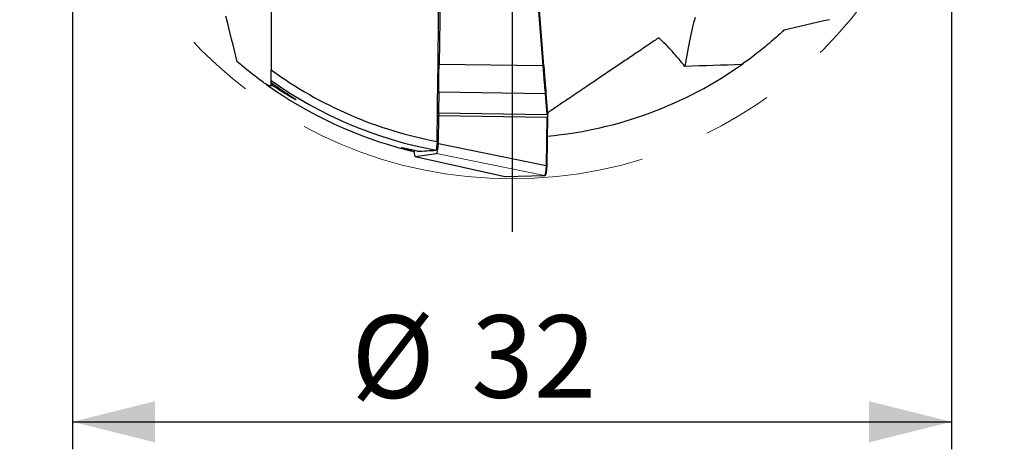
# Model space of a CAD drawing. Units: millimetres. Extents: x -46 to 204, y 6 to 291.
# Drawn here: x 144 to 180, y 189 to 205 of the extents above; entities that cross this region are included whole.
import ezdxf

# ---------------------------------------------------------------- set-up
doc = ezdxf.new("R2010")
doc.units = ezdxf.units.MM
doc.linetypes.add('CENTERX2', pattern=[20.32, 12.7, -2.54, 2.54, -2.54])
doc.layers.add('DÜNNE_LINIE', color=7, linetype='Continuous')
doc.styles.add('SLDTEXTSTYLE0', font='TXT', dxfattribs={"width": 0.605})
doc.dimstyles.new('SLDDIMSTYLE1', dxfattribs={"dimtxt": 3, "dimasz": 3, "dimexe": 0, "dimexo": 0.0625, "dimgap": 0.75, "dimtad": 1, "dimdec": 3, "dimrnd": 1e-09, "dimzin": 12, "dimdsep": 46, "dimtxsty": 'SLDTEXTSTYLE0', "dimsah": 1, "dimcen": 0.09, "dimadec": 0, "dimazin": 3, "dimtfac": 1, "dimtofl": 0, "dimtmove": 0, "dimatfit": 3, "dimfxl": 1, "dimfrac": 2, "dimtolj": 1, "dimtzin": 12, "dimarcsym": 0})

# ---------------------------------------------------------------- blocks, each defined once
blk = doc.blocks.new('_D_3')
at = {"layer": 'DÜNNE_LINIE', "color": 7}
for p, q in [((145.958, 213.715), (145.958, 188.88)), ((177.958, 213.715), (177.958, 188.88)), ((145.958, 189.88), (177.958, 189.88))]:
    blk.add_line(p, q, dxfattribs=at)
for points in [[(145.958, 189.88), (148.958, 189.13), (148.958, 190.63)], [(177.958, 189.88), (174.958, 190.63), (174.958, 189.13)]]:
    blk.add_solid(points, dxfattribs=at)
at = {"layer": 'DÜNNE_LINIE', "color": 7, "char_height": 3, "attachment_point": 1, "style": 'SLDTEXTSTYLE0'}
for s, insert in [('%%c', (156.105, 193.747, 0.1)), ('32', (160.479, 193.755, 0.1))]:
    blk.add_mtext(s, dxfattribs=dict(at, insert=insert))
blk = doc.blocks.new('SW_CENTERMARKSYMBOL_0')
at = {"layer": 'DÜNNE_LINIE', "color": 0}
for p, q in [((0, 5), (0, 17.925)), ((0, 0), (0, 2.5)), ((-5, 0), (-17.925, 0)), ((0, 0), (-2.5, 0)), ((0, 0), (0, -2.5)), ((0, 0), (2.5, 0)), ((5, 0), (17.925, 0)), ((0, -5), (0, -17.925))]:
    blk.add_line(p, q, dxfattribs=at)

msp = doc.modelspace()

# ---------------------------------------------------------------- linework, layer by layer
at = {"color": 8, "linetype": 'Continuous', "lineweight": 0}
for p, q in [((163.0845, 202.8226), (162.7886, 206.4869)), ((163.2268, 201.0605), (163.1653, 201.822)), ((163.2034, 199.1955), (163.232, 200.9619)), ((158.4373, 199.527), (161.7045, 198.8026)), ((163.1419, 198.8358), (159.2146, 199.6407)), ((161.7045, 198.8026), (163.1369, 198.8351)), ((163.1369, 198.8351), (163.1419, 198.8358))]:
    msp.add_line(p, q, dxfattribs=at)
at = {"color": 7, "linetype": 'Continuous', "lineweight": 30}
for p, q in [((163.119, 202.8309), (162.8237, 206.4878)), ((159.3502, 205.8804), (159.3107, 202.8743)), ((171.8642, 204.1264), (171.814, 204.0797)), ((163.0838, 202.8226), (159.3107, 202.8743)), ((163.0838, 202.8226), (163.0845, 202.8226)), ((153.1844, 202.22), (153.1844, 202.2923)), ((153.1844, 202.1491), (153.1844, 202.2152)), ((153.1844, 202.1011), (153.1844, 202.1491)), ((159.2975, 201.875), (159.2875, 201.1145)), ((159.2975, 201.875), (163.1653, 201.822)), ((163.1653, 201.822), (163.1676, 201.8221)), ((163.259, 201.0972), (163.201, 201.8154)), ((159.2781, 199.9999), (159.2946, 201.0158)), ((159.2875, 201.1145), (159.2946, 201.0158)), ((159.2875, 201.1145), (163.2268, 201.0605)), ((159.2946, 201.0158), (163.232, 200.9619)), ((163.2387, 199.2024), (163.2678, 200.9973)), ((163.2589, 201.0978), (163.2634, 201.06)), ((163.2677, 200.9999), (163.2634, 201.06)), ((159.2331, 200.0763), (159.2013, 199.7583)), ((159.2781, 199.9999), (163.2017, 199.1958)), ((158.435, 199.5271), (161.7008, 198.803)), ((158.4373, 199.527), (159.2146, 199.6407)), ((163.2017, 199.1958), (163.2034, 199.1955)), ((161.701, 198.8031), (161.7114, 198.802)), ((161.7114, 198.802), (163.1438, 198.8344)), ((163.1474, 198.8347), (163.1524, 198.8355))]:
    msp.add_line(p, q, dxfattribs=at)
at = {"color": 7, "linetype": 'Continuous', "lineweight": 30, "flags": 128}
msp.add_lwpolyline([(168.6222, 204.5889), (168.5973, 204.4935), (168.5725, 204.3947), (168.5477, 204.2924), (168.523, 204.1867), (168.4984, 204.0775), (168.4738, 203.965), (168.4492, 203.8491), (168.4248, 203.7298), (168.4004, 203.6073), (168.3762, 203.4814), (168.352, 203.3522), (168.3279, 203.2197), (168.3039, 203.084), (168.28, 202.9451), (168.2562, 202.8029)], dxfattribs=at)
at = {"color": 8, "linetype": 'Continuous', "lineweight": 0, "flags": 128}
for points in [[(161.7045, 198.8026), (161.7107, 198.802), (161.7114, 198.802)], [(163.1419, 198.8358), (163.1484, 198.8351), (163.1524, 198.8355)]]:
    msp.add_lwpolyline(points, dxfattribs=at)
at = {"color": 7, "linetype": 'Continuous', "lineweight": 30}
for radius, start, end in [(14.8905, 233.8976, 259.45438), (14.5, 275.13454, 305.42831), (15.209, 234.76785, 259.55587), (15.425, 234.58945, 255.68798)]:
    msp.add_arc((161.9584, 214.7153), radius, start, end, dxfattribs=at)
for centre, major_axis, ratio, start_param, end_param in [((294.827, 181.8915), (-249.2407, 4.3505), 0.0871557, 5.2369624, 5.2465683), ((163.2293, 201.0923), (0.0133, 0.0293), 0.9098078, 3.5202619, 5.2985472), ((163.2377, 200.9924), (0.0222, 0.0242), 0.836008, 3.7827368, 5.6153325), ((158.454, 200.3423), (0.0178, 0.8154), 0.0881955, 2.3930935, 3.1564671), ((157.9926, 214.7845), (15.581, -0.272), 0.9670662, 4.7623474, 4.8069104), ((159.2242, 200.455), (0.0107, 0.8143), 0.0885894, 3.1557423, 4.1205674), ((163.1872, 199.6483), (0.0103, 0.7838), 0.0885894, 3.8414117, 4.1095339), ((161.7945, 199.6017), (0.092, 0.7989), 0.1412029, 3.1269193, 3.1593386), ((163.1431, 198.8644), (-0.0025, 0.0299), 0.9941025, 2.8484408, 3.2025689)]:
    msp.add_ellipse(centre, major_axis=major_axis, ratio=ratio, start_param=start_param, end_param=end_param, dxfattribs=at)
at = {"color": 8, "linetype": 'Continuous', "lineweight": 0}
msp.add_ellipse((163.1573, 199.6489), major_axis=(0.0165, 0.8132), ratio=0.0792059, start_param=3.1581299, end_param=4.1229549, dxfattribs=at)
at = {"color": 7, "linetype": 'Continuous', "lineweight": 30}
for points in [[(153.1844, 206.662), (153.1844, 205.3358), (153.1844, 204.01), (153.1844, 202.6843)], [(159.2331, 200.0763), (159.2571, 202.1241), (159.281, 204.1719), (159.3053, 206.22)], [(151.9503, 202.9779), (151.8191, 203.5185), (151.6823, 204.0674), (151.5433, 204.6269)], [(173.5194, 204.5039), (172.9765, 204.3822), (172.4253, 204.255), (171.8635, 204.1258)], [(153.1844, 202.2923), (153.1844, 202.4227), (153.1844, 202.5534), (153.1844, 202.6843)], [(153.1844, 202.1011), (153.1844, 202.0769), (153.1303, 202.0899), (153.0206, 202.1436)]]:
    msp.add_open_spline(points, degree=3, dxfattribs=at)
for points, knots in [([(171.8635, 204.1258), (171.7626, 204.0314), (171.6553, 203.9337), (171.4263, 203.7321), (171.3041, 203.6278), (170.9189, 203.3105), (170.6363, 203.0925), (170.3245, 202.8722)], [0, 0, 0, 0, 0.25, 0.25, 0.5, 0.5, 1, 1, 1, 1]), ([(167.3029, 203.8457), (167.2488, 203.8091), (167.1405, 203.7361), (166.97, 203.6211), (166.7934, 203.502), (166.6102, 203.3784), (166.4204, 203.2504), (166.2238, 203.1178), (166.0204, 202.9806), (165.8101, 202.8387), (165.5929, 202.6922), (165.365, 202.5385), (165.1257, 202.3771), (164.8746, 202.2078), (164.6158, 202.0332), (164.3492, 201.8534), (164.0861, 201.6759), (163.8276, 201.5015), (163.5742, 201.3306), (163.384, 201.2023), (163.2765, 201.1298), (163.2574, 201.1169)], [0, 0, 0, 0, 0.0548316, 0.1096807, 0.1645339, 0.2193799, 0.2742091, 0.3290631, 0.3839391, 0.4388209, 0.4936934, 0.5485443, 0.6062327, 0.6639538, 0.7216832, 0.7793987, 0.8370824, 0.8877248, 0.9383852, 0.989044, 1, 1, 1, 1]), ([(168.2562, 202.8029), (168.1095, 202.9886), (167.9557, 203.1697), (167.6379, 203.5174), (167.4733, 203.6848), (167.3029, 203.8457)], [0, 0, 0, 0, 0.5, 0.5, 1, 1, 1, 1]), ([(153.0206, 202.1436), (152.9237, 202.2126), (152.7848, 202.3126), (152.4271, 202.5853), (152.2083, 202.7578), (151.9503, 202.9779)], [0, 0, 0, 0, 0.5, 0.5, 1, 1, 1, 1]), ([(159.2975, 201.875), (159.2967, 201.8986), (159.295, 201.9459), (159.2932, 202.0212), (159.2919, 202.0989), (159.2913, 202.1788), (159.2913, 202.2604), (159.2919, 202.343), (159.2931, 202.4262), (159.2949, 202.5093), (159.2973, 202.5917), (159.3006, 202.6811), (159.3049, 202.7765), (159.3087, 202.8417), (159.3107, 202.8743)], [0, 0, 0, 0, 0.07933675, 0.15867414, 0.23801113, 0.31734778, 0.39668501, 0.47602226, 0.55535984, 0.63469668, 0.7140335, 0.79337052, 0.89668511, 1, 1, 1, 1]), ([(163.0845, 202.8226), (163.0878, 202.8228), (163.0943, 202.8232), (163.1037, 202.8245), (163.1115, 202.8262), (163.117, 202.8283), (163.1188, 202.8299), (163.119, 202.8308), (163.119, 202.8311), (163.1189, 202.8312)], [0, 0, 0, 0, 0.1809565, 0.3618852, 0.5438838, 0.730583, 0.923416, 0.9710008, 1, 1, 1, 1]), ([(163.1189, 202.8312), (163.1192, 202.8261), (163.1217, 202.7855), (163.1267, 202.7067), (163.1344, 202.5925), (163.1429, 202.4756), (163.152, 202.3577), (163.1616, 202.2402), (163.1714, 202.1259), (163.1813, 202.0165), (163.1911, 201.9122), (163.1977, 201.8474), (163.201, 201.8151)], [0, 0, 0, 0, 0.0158172, 0.1265198, 0.2375978, 0.348315, 0.4589304, 0.5699016, 0.680527, 0.786916, 0.8936094, 1, 1, 1, 1]), ([(153.1844, 202.22), (153.3922, 202.0702), (153.5956, 201.931), (153.8518, 201.7598), (153.9286, 201.7092), (154.0462, 201.6305), (154.0871, 201.6023), (154.1035, 201.5847), (154.0774, 201.5963), (153.971, 201.6537), (153.8923, 201.6987), (153.7147, 201.8048), (153.6136, 201.8673), (153.4045, 202.0012), (153.2958, 202.073), (153.1844, 202.1491)], [0, 0, 0, 0, 0.25, 0.25, 0.375, 0.375, 0.5, 0.5, 0.625, 0.625, 0.75, 0.75, 0.875, 0.875, 1, 1, 1, 1]), ([(163.201, 201.8151), (163.201, 201.8152), (163.201, 201.8165), (163.1994, 201.8187), (163.1943, 201.8211), (163.1867, 201.8225), (163.1774, 201.823), (163.1708, 201.8224), (163.1676, 201.8221)], [0, 0, 0, 0, 0.0305604, 0.2328924, 0.429489, 0.6207887, 0.8103684, 1, 1, 1, 1]), ([(158.508, 199.7219), (158.4367, 199.7373), (158.3708, 199.7518), (158.2497, 199.7787), (158.1939, 199.7912), (158.0494, 199.8234), (157.9804, 199.8383), (157.9113, 199.8492), (157.9109, 199.8453), (157.962, 199.8258), (157.9879, 199.8169), (158.0551, 199.7956), (158.0963, 199.7831), (158.1453, 199.7691)], [0, 0, 0, 0, 0.125, 0.125, 0.25, 0.25, 0.5, 0.5, 0.75, 0.75, 0.875, 0.875, 1, 1, 1, 1]), ([(158.1453, 199.7691), (158.1628, 199.7646), (158.2005, 199.755), (158.266, 199.7387), (158.3317, 199.7226), (158.3769, 199.7119), (158.3952, 199.7076)], [0, 0, 0, 0, 0.2435939, 0.5248408, 0.8070436, 1, 1, 1, 1]), ([(163.1524, 198.8355), (163.1558, 198.8363), (163.1626, 198.8379), (163.1705, 198.843), (163.1769, 198.849), (163.1825, 198.8565), (163.1881, 198.8667), (163.1934, 198.8801), (163.1988, 198.8976), (163.2038, 198.9177), (163.2086, 198.9408), (163.2131, 198.9661), (163.2174, 198.994), (163.2209, 199.0197), (163.223, 199.0371), (163.2237, 199.0435)], [0, 0, 0, 0, 0.0430151, 0.0866933, 0.1342848, 0.1911105, 0.2656013, 0.3697441, 0.4665337, 0.5686864, 0.6660454, 0.7608773, 0.8542183, 0.9465829, 1, 1, 1, 1]), ([(163.2034, 199.1955), (163.2066, 199.1953), (163.2131, 199.1949), (163.2225, 199.1954), (163.2305, 199.1967), (163.2362, 199.1988), (163.2385, 199.2009), (163.2388, 199.2025), (163.2386, 199.2031), (163.2386, 199.2032)], [0, 0, 0, 0, 0.1735121, 0.3470224, 0.5211927, 0.7002466, 0.8865723, 0.9736817, 1, 1, 1, 1])]:
    msp.add_open_spline(points, degree=3, knots=knots, dxfattribs=at)
at = {"color": 8, "linetype": 'Continuous', "lineweight": 0}
msp.add_open_spline([(163.1676, 201.8221), (163.1641, 201.8541), (163.1572, 201.9182), (163.1468, 202.0217), (163.1366, 202.1296), (163.1265, 202.2415), (163.1169, 202.3557), (163.1092, 202.4528), (163.1027, 202.5387), (163.0973, 202.6135), (163.0918, 202.6938), (163.0878, 202.7559), (163.0852, 202.7985), (163.0842, 202.8154), (163.0838, 202.8226)], degree=3, knots=[0, 0, 0, 0, 0.1072655, 0.2148502, 0.3221136, 0.431143, 0.5405134, 0.6495323, 0.7084582, 0.7877452, 0.8671691, 0.9464527, 0.9771757, 1, 1, 1, 1], dxfattribs=at)
at = {"layer": 'DÜNNE_LINIE', "color": 7, "linetype": 'CENTERX2', "lineweight": 0}
msp.add_circle((161.9584, 214.7153), 16, dxfattribs=at)

# ---------------------------------------------------------------- block references
at = {"layer": 'DÜNNE_LINIE', "color": 7}
msp.add_blockref('SW_CENTERMARKSYMBOL_0', (161.9584, 214.7153), dxfattribs=at)

# ---------------------------------------------------------------- dimensions: what is measured, and where the dimension line sits
dim = msp.add_linear_dim(base=(177.9584, 189.8798), p1=(145.9584, 214.7153), p2=(177.9584, 214.7153), text='%%c<>', dimstyle='SLDDIMSTYLE1', dxfattribs=at)
dim.commit()
dim.dimension.update_dxf_attribs({"geometry": '_D_3', "text_midpoint": (161.9584, 189.8798), "dimtype": 160})

doc.saveas('drawing.dxf')
